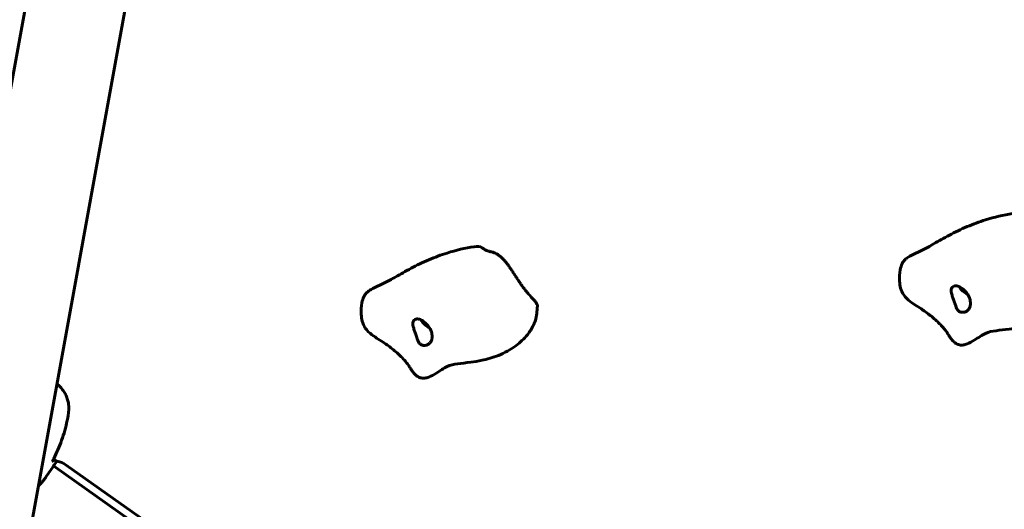
# Model space of a CAD drawing. Units: millimetres. Extents: x 6589 to 14424, y -1369 to 12201.
# Drawn here: x 9255 to 9858, y 10779 to 11079 of the extents above; entities that cross this region are included whole.
import ezdxf

# ---------------------------------------------------------------- set-up
doc = ezdxf.new("R2010")
doc.units = ezdxf.units.MM
doc.header["$LTSCALE"] = 50
doc.layers.add('Widoczne (ISO)', color=7, linetype='Continuous', lineweight=60)
doc.layers.add('Wymiar (ISO)', color=7, linetype='Continuous', lineweight=18, true_color=0x00803f)
doc.styles.add('Tekst etykiety (ISO)', font='tahoma.ttf')
doc.dimstyles.new('Domyślne (ISO)', dxfattribs={"dimscale": 50, "dimtxt": 3.5, "dimasz": 2.5, "dimexe": 3.175, "dimexo": 0, "dimgap": 0.762, "dimtad": 1, "dimtoh": 1, "dimdec": 0, "dimrnd": 1e-08, "dimzin": 0, "dimtxsty": 'Tekst etykiety (ISO)', "dimcen": 0.09, "dimdle": 10, "dimclrd": 256, "dimclre": 256, "dimclrt": 256, "dimadec": 0, "dimazin": 0, "dimtfac": 0.714286, "dimtdec": 0, "dimtmove": 0, "dimatfit": 3, "dimfxl": 1, "dimtolj": 1, "dimtzin": 0, "dimlwd": -1, "dimlwe": -1, "dimarcsym": 0})

# ---------------------------------------------------------------- blocks, each defined once
blk = doc.blocks.new('*D5')
at = {"layer": 'Defpoints', "color": 0, "transparency": 16777216}
for p in [(9834.04, 12200.35), (8554.92, 9971.35), (9354.92, 9971.35)]:
    blk.add_point(p, dxfattribs=at)
at = {"layer": 'Wymiar (ISO)', "transparency": 16777216}
for p, q in [((9834.04, 12200.35), (8396.17, 12200.35)), ((8554.92, 12075.35), (8554.92, 10096.35)), ((9354.92, 9971.35), (8396.17, 9971.35))]:
    blk.add_line(p, q, dxfattribs=at)
for points in [[(8534.08, 12075.35), (8575.75, 12075.35), (8554.92, 12200.35)], [(8534.08, 10096.35), (8575.75, 10096.35), (8554.92, 9971.35)]]:
    blk.add_solid(points, dxfattribs=at)
at = {"layer": 'Wymiar (ISO)', "transparency": 16777216, "insert": (8334.77, 11085.84), "char_height": 175, "attachment_point": 2, "rotation": 90, "style": 'Tekst etykiety (ISO)'}
blk.add_mtext('\\A1;2229', dxfattribs=at)

msp = doc.modelspace()

# ---------------------------------------------------------------- linework, layer by layer
at = {"layer": 'Widoczne (ISO)'}
for p, q in [((9067.89, 10038.31), (9308.93, 11362.81)), ((9127.22, 10027.51), (9368.25, 11352.01)), ((9275.95, 10805.92), (9618.99, 10563.36)), ((9275.99, 10810.23), (9278.05, 10808.78)), ((9283.76, 10806.47), (9616.89, 10570.91)), ((9271.84, 10800), (9270.93, 10798.71)), ((9266.51, 10792.95), (9267.65, 10794.55))]:
    msp.add_line(p, q, dxfattribs=at)
for centre, major_axis, start_param, end_param in [((9837.1, 10916.68), (-6.53, 4.62), 0.955206, 1.835046), ((9507.44, 10896.42), (-6.53, 4.62), 0.955206, 1.835046), ((9279.68, 10800.69), (-8.16, 5.77), 4.712389, 5.35589)]:
    msp.add_ellipse(centre, major_axis=major_axis, ratio=0.707107, start_param=start_param, end_param=end_param, dxfattribs=at)
for points, knots in [([(9901.96, 10923.89), (9901.81, 10922.82), (9901.73, 10921.75), (9901.55, 10919.2), (9901.36, 10917.66), (9900.65, 10914.91), (9900.17, 10913.64), (9898.59, 10910.29), (9897.27, 10908.28), (9893.75, 10903.94), (9891.35, 10901.72), (9885.47, 10897.37), (9881.77, 10895.36), (9874.65, 10892.47), (9871.13, 10891.49), (9865.52, 10890.31), (9863.22, 10889.97), (9858.21, 10889.32), (9855.6, 10889.06), (9850.65, 10888.33), (9848.68, 10888.05), (9844.69, 10886.08), (9842.34, 10884.43), (9838.38, 10882), (9836.92, 10881.17), (9834.64, 10880.3), (9833.86, 10880.08), (9832.31, 10879.87), (9831.54, 10879.87), (9829.8, 10880.22), (9828.83, 10880.69), (9827.19, 10881.96), (9826.47, 10882.71), (9825.39, 10884.09), (9824.98, 10884.65), (9824.4, 10885.51), (9824.22, 10885.78), (9823.84, 10886.38), (9823.63, 10886.71), (9823.35, 10887.17), (9823.26, 10887.3), (9823.11, 10887.55), (9823.04, 10887.66), (9822.93, 10887.83), (9822.89, 10887.89), (9822.81, 10888.02), (9822.78, 10888.07), (9822.7, 10888.2), (9822.67, 10888.25), (9822.54, 10888.44), (9822.44, 10888.58), (9822.02, 10889.13), (9821.68, 10889.54), (9820.77, 10890.6), (9820.18, 10891.25), (9818.87, 10892.62), (9818.14, 10893.34), (9816.47, 10894.94), (9815.5, 10895.82), (9812.54, 10898.34), (9810.46, 10899.91), (9805.78, 10903.06), (9803.08, 10904.59), (9799.05, 10907.62), (9797.6, 10908.97), (9795.68, 10911.84), (9795.07, 10913.3), (9794.33, 10916.13), (9794.14, 10917.52), (9793.9, 10921.29), (9794.03, 10923.73), (9794.7, 10927.35), (9795.04, 10928.59), (9795.76, 10930.04), (9795.91, 10930.31), (9796.19, 10930.76), (9796.31, 10930.93), (9796.55, 10931.25), (9796.67, 10931.41), (9796.89, 10931.66), (9796.99, 10931.77), (9797.23, 10932.02), (9797.36, 10932.15), (9797.71, 10932.47), (9797.91, 10932.64), (9798.54, 10933.14), (9798.95, 10933.41), (9800.52, 10934.43), (9801.64, 10935), (9804.46, 10936.4), (9806.12, 10937.16), (9810.37, 10939.19), (9812.35, 10940.27), (9817.97, 10943.51), (9821.11, 10945.34), (9827.91, 10948.95), (9831.66, 10950.77), (9839.13, 10953.92), (9842.9, 10955.3), (9852.1, 10958.19), (9857.64, 10959.57), (9863.16, 10960.36)], [0, 0, 0, 0, 0.325013, 0.325013, 0.776858, 0.776858, 1.183688, 1.183688, 1.900268, 1.900268, 2.872681, 2.872681, 4.097164, 4.097164, 5.216617, 5.216617, 6.106092, 6.106092, 7.329892, 7.329892, 8.584172, 8.584172, 9.801512, 9.801512, 10.449386, 10.449386, 10.77092, 10.77092, 11.08089, 11.08089, 11.4959, 11.4959, 11.863567, 11.863567, 12.091504, 12.091504, 12.191656, 12.191656, 12.306909, 12.306909, 12.355738, 12.355738, 12.406592, 12.406592, 12.451145, 12.451145, 12.511354, 12.511354, 12.620337, 12.620337, 12.947025, 12.947025, 13.299188, 13.299188, 13.652255, 13.652255, 13.986691, 13.986691, 14.38402, 14.38402, 15.171886, 15.171886, 16.118117, 16.118117, 16.691096, 16.691096, 17.160547, 17.160547, 17.595435, 17.595435, 18.337229, 18.337229, 18.769417, 18.769417, 18.868453, 18.868453, 18.930133, 18.930133, 18.99033, 18.99033, 19.045257, 19.045257, 19.125505, 19.125505, 19.269508, 19.269508, 19.595193, 19.595193, 20.571204, 20.571204, 22.034599, 22.034599, 23.479555, 23.479555, 24.784616, 24.784616, 26.043181, 26.043181, 27.234074, 27.234074, 28.943582, 28.943582, 28.943582, 28.943582]), ([(9572.29, 10903.63), (9572.14, 10902.56), (9572.07, 10901.49), (9571.88, 10898.94), (9571.7, 10897.4), (9570.99, 10894.65), (9570.51, 10893.39), (9568.92, 10890.03), (9567.61, 10888.02), (9564.08, 10883.68), (9561.68, 10881.46), (9555.81, 10877.11), (9552.11, 10875.1), (9544.98, 10872.21), (9541.47, 10871.23), (9535.86, 10870.05), (9533.55, 10869.71), (9528.54, 10869.06), (9525.94, 10868.8), (9520.98, 10868.07), (9519.02, 10867.79), (9515.02, 10865.82), (9512.67, 10864.17), (9508.72, 10861.74), (9507.26, 10860.91), (9504.97, 10860.04), (9504.19, 10859.82), (9502.65, 10859.61), (9501.88, 10859.61), (9500.13, 10859.96), (9499.16, 10860.43), (9497.52, 10861.7), (9496.81, 10862.46), (9495.72, 10863.83), (9495.31, 10864.39), (9494.74, 10865.25), (9494.56, 10865.52), (9494.18, 10866.12), (9493.96, 10866.45), (9493.68, 10866.91), (9493.6, 10867.04), (9493.44, 10867.29), (9493.37, 10867.4), (9493.27, 10867.57), (9493.23, 10867.63), (9493.15, 10867.76), (9493.11, 10867.81), (9493.03, 10867.94), (9493, 10867.99), (9492.87, 10868.18), (9492.77, 10868.32), (9492.35, 10868.87), (9492.02, 10869.29), (9491.11, 10870.34), (9490.52, 10870.99), (9489.2, 10872.36), (9488.47, 10873.08), (9486.8, 10874.68), (9485.83, 10875.56), (9482.87, 10878.08), (9480.79, 10879.65), (9476.11, 10882.8), (9473.42, 10884.33), (9469.39, 10887.36), (9467.93, 10888.72), (9466.01, 10891.58), (9465.4, 10893.04), (9464.66, 10895.87), (9464.47, 10897.26), (9464.24, 10901.03), (9464.37, 10903.48), (9465.04, 10907.09), (9465.38, 10908.33), (9466.09, 10909.78), (9466.24, 10910.05), (9466.52, 10910.5), (9466.64, 10910.67), (9466.88, 10910.99), (9467, 10911.15), (9467.22, 10911.4), (9467.33, 10911.51), (9467.56, 10911.76), (9467.69, 10911.89), (9468.04, 10912.21), (9468.24, 10912.38), (9468.88, 10912.88), (9469.28, 10913.16), (9470.86, 10914.17), (9471.97, 10914.74), (9474.79, 10916.15), (9476.45, 10916.9), (9480.71, 10918.93), (9482.69, 10920.01), (9488.31, 10923.25), (9491.45, 10925.08), (9498.25, 10928.69), (9501.99, 10930.51), (9509.46, 10933.66), (9513.23, 10935.04), (9522.43, 10937.93), (9527.98, 10939.31), (9533.49, 10940.1)], [0, 0, 0, 0, 0.325013, 0.325013, 0.776858, 0.776858, 1.183688, 1.183688, 1.900268, 1.900268, 2.872681, 2.872681, 4.097164, 4.097164, 5.216617, 5.216617, 6.106092, 6.106092, 7.329892, 7.329892, 8.584172, 8.584172, 9.801512, 9.801512, 10.449386, 10.449386, 10.77092, 10.77092, 11.08089, 11.08089, 11.4959, 11.4959, 11.863567, 11.863567, 12.091504, 12.091504, 12.191656, 12.191656, 12.306909, 12.306909, 12.355738, 12.355738, 12.406592, 12.406592, 12.451145, 12.451145, 12.511354, 12.511354, 12.620337, 12.620337, 12.947025, 12.947025, 13.299188, 13.299188, 13.652255, 13.652255, 13.986691, 13.986691, 14.38402, 14.38402, 15.171886, 15.171886, 16.118117, 16.118117, 16.691096, 16.691096, 17.160547, 17.160547, 17.595435, 17.595435, 18.337229, 18.337229, 18.769417, 18.769417, 18.868453, 18.868453, 18.930133, 18.930133, 18.99033, 18.99033, 19.045257, 19.045257, 19.125505, 19.125505, 19.269508, 19.269508, 19.595193, 19.595193, 20.571204, 20.571204, 22.034599, 22.034599, 23.479555, 23.479555, 24.784616, 24.784616, 26.043181, 26.043181, 27.234074, 27.234074, 28.943582, 28.943582, 28.943582, 28.943582]), ([(9533.49, 10940.1), (9535.45, 10940.38), (9537.11, 10940.23), (9538.84, 10939.23), (9539.28, 10938.91), (9539.7, 10938.56)], [0.8462078, 0.8462078, 0.8462078, 0.8462078, 0.9336437, 0.9336437, 0.9661075, 0.9661075, 0.9661075, 0.9661075]), ([(9539.7, 10938.56), (9539.77, 10938.5), (9539.86, 10938.44), (9540.08, 10938.3), (9540.22, 10938.23), (9540.57, 10938.05), (9540.8, 10937.95), (9541.43, 10937.7), (9541.84, 10937.56), (9542.86, 10937.24), (9543.47, 10937.08), (9544.09, 10936.92)], [0, 0, 0, 0, 0.0459091, 0.0459091, 0.0987317, 0.0987317, 0.1775372, 0.1775372, 0.3093507, 0.3093507, 0.4992916, 0.4992916, 0.4992916, 0.4992916]), ([(9836.21, 10910.08), (9836.52, 10909.5), (9836.78, 10908.89), (9837.31, 10907.27), (9837.48, 10906.22), (9837.43, 10904.45), (9837.3, 10903.71), (9836.83, 10902.46), (9836.52, 10901.93), (9835.74, 10901.05), (9835.28, 10900.7), (9834.22, 10900.17), (9833.63, 10900), (9832.31, 10899.91), (9831.62, 10900.01), (9830.32, 10900.59), (9829.87, 10901.02), (9828.87, 10902.3), (9828.49, 10903.58), (9827.83, 10905.59), (9827.56, 10906.38), (9827.02, 10907.91), (9826.76, 10908.61), (9826.25, 10910.1), (9826.02, 10910.86), (9825.74, 10912.16), (9825.68, 10912.7), (9825.68, 10913.66), (9825.74, 10914.07), (9825.99, 10914.83), (9826.19, 10915.16), (9826.77, 10915.74), (9827.17, 10915.96), (9828.23, 10916.21), (9828.92, 10916.17), (9830.47, 10915.73), (9831.33, 10915.29), (9832.96, 10914.11), (9833.73, 10913.41), (9835.12, 10911.84), (9835.72, 10911), (9836.21, 10910.08)], [-5.878729, -5.878729, -5.878729, -5.878729, -5.679707, -5.679707, -5.350414, -5.350414, -5.097972, -5.097972, -4.878211, -4.878211, -4.668342, -4.668342, -4.456417, -4.456417, -4.226696, -4.226696, -3.979241, -3.979241, -3.379149, -3.379149, -3.029787, -3.029787, -2.740776, -2.740776, -2.422767, -2.422767, -2.166847, -2.166847, -1.934063, -1.934063, -1.686742, -1.686742, -1.396753, -1.396753, -1.038649, -1.038649, -0.657095, -0.657095, -0.31288, -0.31288, 0, 0, 0, 0]), ([(9506.55, 10889.82), (9506.86, 10889.24), (9507.12, 10888.64), (9507.65, 10887.01), (9507.81, 10885.96), (9507.76, 10884.19), (9507.63, 10883.46), (9507.16, 10882.2), (9506.85, 10881.67), (9506.07, 10880.79), (9505.62, 10880.44), (9504.56, 10879.91), (9503.96, 10879.74), (9502.64, 10879.65), (9501.95, 10879.75), (9500.65, 10880.33), (9500.21, 10880.76), (9499.2, 10882.04), (9498.83, 10883.32), (9498.16, 10885.34), (9497.9, 10886.12), (9497.35, 10887.65), (9497.09, 10888.35), (9496.58, 10889.84), (9496.35, 10890.6), (9496.08, 10891.9), (9496.01, 10892.44), (9496.02, 10893.4), (9496.08, 10893.81), (9496.33, 10894.57), (9496.52, 10894.9), (9497.1, 10895.48), (9497.5, 10895.7), (9498.56, 10895.95), (9499.25, 10895.91), (9500.81, 10895.47), (9501.66, 10895.03), (9503.29, 10893.85), (9504.06, 10893.15), (9505.45, 10891.58), (9506.05, 10890.74), (9506.55, 10889.82)], [-5.878729, -5.878729, -5.878729, -5.878729, -5.679707, -5.679707, -5.350414, -5.350414, -5.097972, -5.097972, -4.878211, -4.878211, -4.668342, -4.668342, -4.456417, -4.456417, -4.226696, -4.226696, -3.979241, -3.979241, -3.379149, -3.379149, -3.029787, -3.029787, -2.740776, -2.740776, -2.422767, -2.422767, -2.166847, -2.166847, -1.934063, -1.934063, -1.686742, -1.686742, -1.396753, -1.396753, -1.038649, -1.038649, -0.657095, -0.657095, -0.31288, -0.31288, 0, 0, 0, 0]), ([(9285.19, 10843.17), (9285.13, 10844.04), (9284.99, 10844.93), (9284.55, 10846.67), (9284.27, 10847.53), (9283.56, 10849.2), (9283.14, 10850.02), (9282.18, 10851.63), (9281.64, 10852.4), (9280.46, 10853.89), (9279.82, 10854.6), (9278.78, 10855.63), (9278.42, 10855.96), (9278.04, 10856.29)], [0, 0, 0, 0, 0.307474, 0.307474, 0.600572, 0.600572, 0.888811, 0.888811, 1.171083, 1.171083, 1.451541, 1.451541, 1.59435, 1.59435, 1.59435, 1.59435]), ([(9285.09, 10838.46), (9285.13, 10838.77), (9285.16, 10839.08), (9285.21, 10839.7), (9285.23, 10840.01), (9285.25, 10840.64), (9285.26, 10840.95), (9285.26, 10841.58), (9285.25, 10841.9), (9285.23, 10842.53), (9285.21, 10842.85), (9285.19, 10843.17)], [0, 0, 0, 0, 0.1171077, 0.1171077, 0.2342154, 0.2342154, 0.351323, 0.351323, 0.4684307, 0.4684307, 0.5855384, 0.5855384, 0.5855384, 0.5855384]), ([(9275.36, 10808.98), (9276.28, 10810.79), (9277.16, 10812.62), (9278.84, 10816.36), (9279.64, 10818.25), (9281.11, 10822.11), (9281.78, 10824.08), (9283, 10828.07), (9283.53, 10830.1), (9284.44, 10834.23), (9284.81, 10836.33), (9285.09, 10838.46)], [5.523431, 5.523431, 5.523431, 5.523431, 6.373307, 6.373307, 7.223182, 7.223182, 8.073057, 8.073057, 8.922933, 8.922933, 9.772808, 9.772808, 9.772808, 9.772808]), ([(9275.2, 10808.8), (9275.26, 10808.85), (9275.31, 10808.9), (9275.35, 10808.97), (9275.36, 10808.98), (9275.36, 10808.98)], [-0.18186595, -0.18186595, -0.18186595, -0.18186595, -0.14985718, -0.14985718, -0.14775759, -0.14775759, -0.14775759, -0.14775759]), ([(9267.65, 10794.56), (9267.65, 10794.56), (9267.66, 10794.56), (9267.66, 10794.57), (9267.66, 10794.57), (9267.66, 10794.57), (9267.65, 10794.57), (9267.64, 10794.56), (9267.62, 10794.53), (9267.55, 10794.46), (9267.48, 10794.38), (9267.42, 10794.32), (9267.42, 10794.32), (9267.42, 10794.32)], [-0.6769435, -0.6769435, -0.6769435, -0.6769435, -0.6754271, -0.6754271, -0.6691157, -0.6691157, -0.6591481, -0.6591481, -0.6186601, -0.6186601, -0.5430404, -0.5430404, -0.5428072, -0.5428072, -0.5428072, -0.5428072]), ([(9267.64, 10794.55), (9267.89, 10794.84), (9268.14, 10795.12), (9268.61, 10795.69), (9268.84, 10795.98), (9269.3, 10796.54), (9269.52, 10796.82), (9269.94, 10797.37), (9270.15, 10797.64), (9270.55, 10798.18), (9270.75, 10798.45), (9270.93, 10798.71)], [8.9948853, 8.9948853, 8.9948853, 8.9948853, 9.1268959, 9.1268959, 9.2596452, 9.2596452, 9.3923945, 9.3923945, 9.5251438, 9.5251438, 9.6578931, 9.6578931, 9.6578931, 9.6578931])]:
    msp.add_open_spline(points, degree=3, knots=knots, dxfattribs=at)
for points, degree in [([(9544.09, 10936.92), (9557.52, 10933.57), (9558.09, 10913.32), (9572.89, 10907.81), (9572.29, 10903.63)], 4), ([(9277.91, 10808.87), (9275.89, 10805.79), (9273.84, 10802.83), (9271.84, 10800)], 3), ([(9271.84, 10800), (9273.84, 10802.83), (9275.89, 10805.79), (9277.91, 10808.87)], 3), ([(9275.2, 10808.8), (9275.45, 10808.98), (9275.7, 10809.16), (9275.94, 10809.34)], 3), ([(9275.94, 10809.34), (9276.15, 10809.5), (9276.36, 10809.66), (9276.57, 10809.82)], 3), ([(9266.6, 10793.44), (9266.88, 10793.74), (9267.16, 10794.03), (9267.42, 10794.32)], 3), ([(9267.65, 10794.56), (9267.65, 10794.56), (9267.65, 10794.56), (9267.65, 10794.55)], 3)]:
    msp.add_open_spline(points, degree=degree, dxfattribs=at)

# ---------------------------------------------------------------- dimensions: what is measured, and where the dimension line sits
at = {"layer": 'Wymiar (ISO)'}
dim = msp.add_linear_dim(base=(8554.92, 9971.35), p1=(9834.04, 12200.35), p2=(9354.92, 9971.35), angle=270, dimstyle='Domyślne (ISO)', override={"dimtoh": 0, "dimdec": 0, "dimtp": 0, "dimtm": 0, "dimtdec": 0, "dimtofl": 0, "dimatfit": 1}, dxfattribs=at)
dim.commit()
dim.dimension.update_dxf_attribs({"geometry": '*D5', "text_midpoint": (8554.92, 11085.84), "dimtype": 160})

doc.saveas('drawing.dxf')
